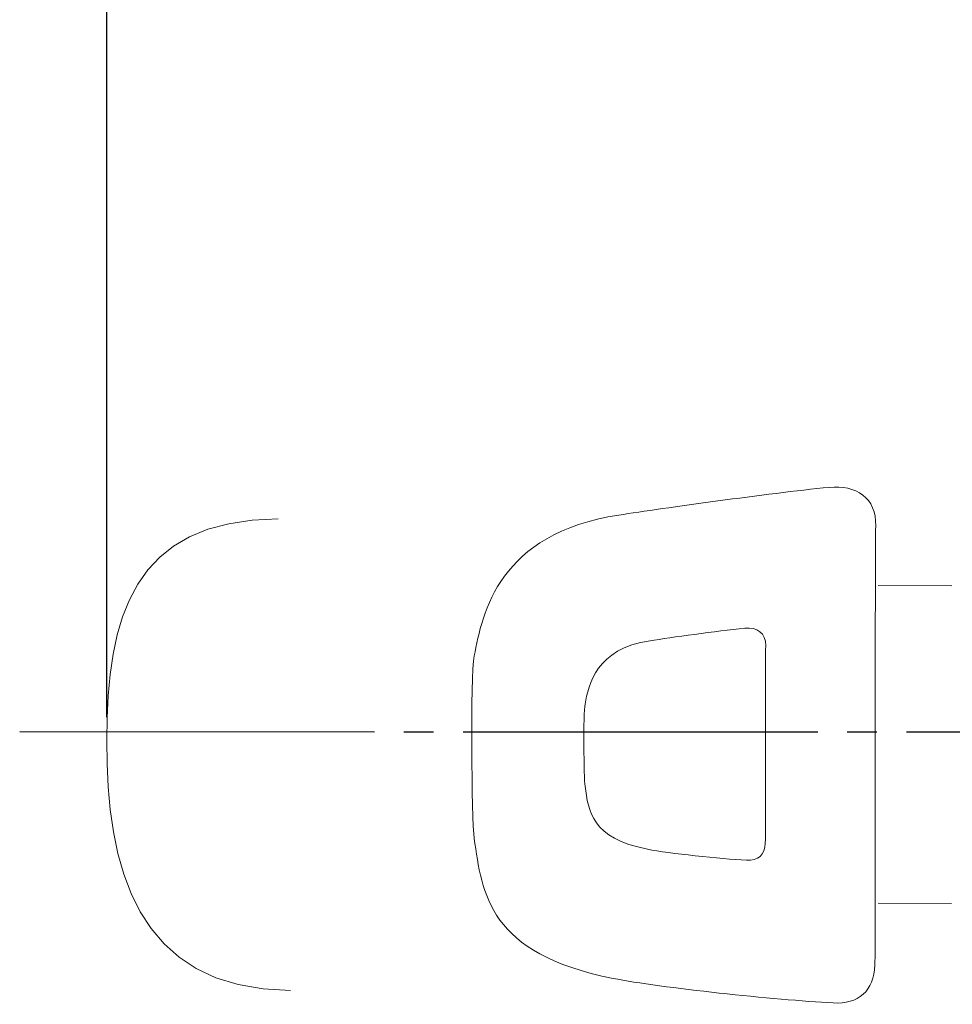
# Model space of a CAD drawing. Units: millimetres. Extents: x 1.5 to 56.8, y -56.2 to 40.5.
# Drawn here: x 3.5 to 7.5, y 9.3 to 13.5 of the extents above; entities that cross this region are included whole.
import ezdxf

# ---------------------------------------------------------------- set-up
doc = ezdxf.new("R2010")
doc.units = ezdxf.units.MM
doc.linetypes.add('SLD-Durchgehend', pattern=[0])
doc.linetypes.add('SLD-Punktstrich', pattern=[1.905, 1.524, -0.127, 0.127, -0.127])
doc.layers.add('BEMASSUNG', color=3, linetype='SLD-Durchgehend')

# ---------------------------------------------------------------- blocks, each defined once
blk = doc.blocks.new('SW_BLOCK_DIMENSION_4')
at = {"layer": 'BEMASSUNG', "color": 0}
blk.add_line((6.8877, -8.5128), (-0.2, -8.5128), dxfattribs=at)
blk = doc.blocks.new('Block21')
at = {"color": 179, "linetype": 'SLD-Punktstrich'}
blk.add_line((11.9981, 3.3743), (12.0087, 27.2287), dxfattribs=at)
at = {"color": 179, "lineweight": 15}
for p, q in [((11.3716, 7.3804), (11.3705, 7.0629)), ((12.7363, 7.3777), (12.7352, 7.0629))]:
    blk.add_line(p, q, dxfattribs=at)
for points in [[(10.9492, 6.8523), (10.9377, 6.9679), (10.9935, 7.056), (11.1157, 7.0527)], [(11.1157, 7.0527), (11.2379, 7.0492), (12.9124, 7.052), (13.0006, 7.0492)], [(13.0006, 7.0492), (13.1127, 7.0459), (13.1695, 6.9778), (13.1636, 6.8692)], [(11.0682, 5.9488), (11.0378, 6.1494), (10.9765, 6.5805), (10.9492, 6.8523)], [(13.1636, 6.8692), (13.1501, 6.6213), (13.0984, 6.129), (13.0583, 5.925)], [(12.4773, 6.5783), (12.5278, 6.5768), (12.5534, 6.5462), (12.5508, 6.4973)], [(11.6078, 6.0831), (11.5941, 6.1733), (11.5665, 6.3674), (11.5543, 6.4897)], [(12.5508, 6.4973), (12.5446, 6.3857), (12.5214, 6.1642), (12.5034, 6.0725)], [(11.8798, 5.8035), (11.797, 5.8193), (11.6429, 5.8509), (11.6078, 6.0831)], [(12.5034, 6.0725), (12.456, 5.831), (12.3398, 5.8188), (12.2329, 5.8035)], [(11.6727, 5.3274), (11.4885, 5.3626), (11.1463, 5.4326), (11.0682, 5.9488)], [(13.0583, 5.925), (12.953, 5.3884), (12.6949, 5.3613), (12.4572, 5.3274)], [(12.2329, 5.8035), (12.1973, 5.7984), (11.9195, 5.7959), (11.8798, 5.8035)], [(12.4572, 5.3274), (12.3781, 5.3161), (11.761, 5.3104), (11.6727, 5.3274)]]:
    blk.add_open_spline(points, degree=3, dxfattribs=at)
blk.add_open_spline([(11.5543, 6.4897), (11.5491, 6.5417), (11.5742, 6.5814), (11.6292, 6.5799), (11.6841, 6.5783), (12.4376, 6.5796), (12.4773, 6.5783)], degree=3, knots=[0, 0, 0, 0, 1, 1, 1, 2, 2, 2, 2], dxfattribs=at)
at = {"color": 179, "linetype": 'SLD-Punktstrich', "lineweight": 15}
for points in [[(12.0359, 3.7484), (12.5709, 3.7469), (13.1064, 3.8701), (13.1099, 4.5396)], [(11.0846, 4.4846), (11.0891, 3.8561), (11.5102, 3.7499), (12.0359, 3.7484)]]:
    blk.add_open_spline(points, degree=3, dxfattribs=at)
at = {"layer": 'BEMASSUNG'}
blk.add_blockref('SW_BLOCK_DIMENSION_4', (5.0482, 12.2612), dxfattribs=at)

msp = doc.modelspace()

# ---------------------------------------------------------------- block references
at = {"rotation": 270}
msp.add_blockref('Block21', (0.1325, 22.4224), dxfattribs=at)

doc.saveas('drawing.dxf')
